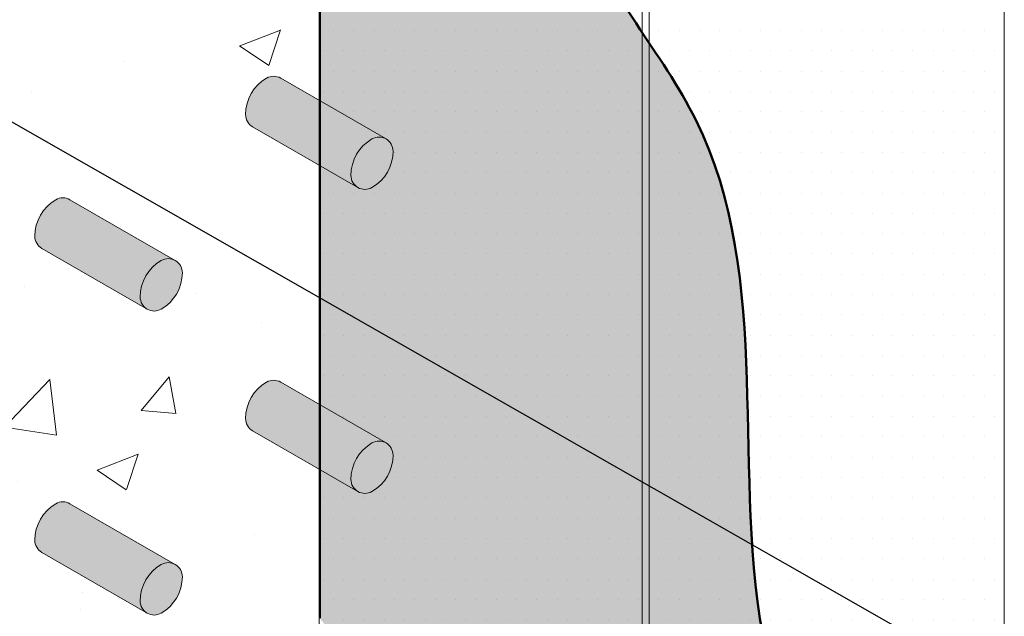
# Model space of a CAD drawing. Extents: x 0.1 to 10.4, y 0.1 to 6.8.
# Drawn here: x 3.8 to 5.3, y 3.3 to 4.2 of the extents above; entities that cross this region are included whole.
import ezdxf
from ezdxf import colors
from ezdxf.entities.mleader import LeaderData, LeaderLine
from ezdxf.math import Vec2, Vec3

# ---------------------------------------------------------------- set-up
doc = ezdxf.new("R2010")
doc.units = 0
doc.header["$MEASUREMENT"] = 0
doc.linetypes.add('HIDDEN2', pattern=[0.1875, 0.125, -0.0625])
for name, color, linetype, lineweight in [('1 - Framework Hatch', 252, 'Continuous', 9), ('2- Text', 7, 'Continuous', 13), ('WP - Cold - TREMproof 260-TBS', 172, 'Continuous', 50), ('WP - Paraseal Bentonite', 150, 'Continuous', 9), ('WP - Paraseal Bentonite Hatch', 150, 'Continuous', 5), ('WP - Paraseal HDPE', 150, 'Continuous', 80)]:
    doc.layers.add(name, color=color, linetype=linetype, lineweight=lineweight)
doc.styles.add('2020Tremco', font='sanss___.ttf', dxfattribs={"height": 0.09375})
pattern_1 = [(0, (-0.2681222104506134, -17.3112233870838), (0.015625, 0.03125), [0, -0.03125])]

msp = doc.modelspace()

# ---------------------------------------------------------------- hatches: boundary and pattern name
at = {"layer": '1 - Framework Hatch', "ltscale": 0.4}
h = msp.add_hatch(dxfattribs=at)
h.set_pattern_fill('AR-CONC', color=256, scale=0.09)
h.set_pattern_definition([(49.99999999999999, (18.70949057497611, -52.27189147946532), (0.6455341643406781, -0.0564769214843356), [0.0675, -0.7424999999999999]), (355, (18.70949057497611, -52.27189147946532), (-0.1248762002517, 0.6769729203300107), [0.054, -0.594]), (100.45144446, (18.76328508787611, -52.27659788906531), (0.5206579620544007, 0.6204959918717664), [0.05736617279999976, -0.6310279007999962]), (46.18420000000001, (18.70949057497611, -52.09189147946531), (0.9605171976044151, -0.1489673527137689), [0.10125, -1.11375]), (96.63563549, (18.78953364547611, -52.10430545576532), (0.8411957511068054, 0.8767067406970954), [0.0860493078, -0.9465423839999998]), (351.1841639899999, (18.70949057497611, -52.09189147946531), (0.8411957505492957, 0.8767067402429911), [0.081, -0.8910000008999999]), (21, (18.79949057497611, -52.13689147946531), (0.5372163469066155, -0.3623570015988049), [0.0675, -0.7424999999999999]), (326.0000000000001, (18.79949057497611, -52.13689147946531), (0.2189837987294236, 0.6526350405421677), [0.054, -0.594]), (71.45144474, (18.84425860357611, -52.16708789606532), (0.7562001390569739, 0.2902780375257185), [0.05736617100000001, -0.6310279007999999]), (37.50000000000001, (18.70949057497611, -52.27189147946532), (0.0109438697855616, 0.2996044684481803), [0, -0.5868, 0, -0.603, 0, -0.59625]), (7.499999999999999, (18.70949057497611, -52.27189147946532), (0.2367625836979337, 0.3549705406941242), [0, -0.3438, 0, -0.5733, 0, -0.22725]), (327.5, (18.50879057497611, -52.27189147946532), (0.4804401925551681, -0.02029938456094178), [0, -0.225, 0, -0.702, 0, -0.9314999999999999]), (317.5, (18.41879057497611, -52.27189147946532), (0.5248675524081476, 0.09009448409908595), [0, -0.2925, 0, -0.4661999999999999, 0, -0.6615])])
edge = h.paths.add_edge_path()
edge.add_line((3.739502020046917, 4.810862694040264), (3.739502020046917, 4.343226176247494))
edge.add_line((3.739502020046917, 4.343226176247494), (3.739502020046917, 3.875589658454739))
edge.add_line((3.739502020046917, 3.875589658454739), (3.739502020046928, 2.724611064241624))
edge.add_line((3.739502020046928, 2.724611064241624), (3.901496061705265, 2.81813836780017))
edge.add_line((3.901496061705265, 2.81813836780017), (3.948281173602254, 2.791126970852385))
edge.add_line((3.948281173602254, 2.791126970852385), (3.966293678368599, 2.833946676592315))
edge.add_line((3.966293678368599, 2.833946676592315), (4.079689507529421, 2.899415789083288))
edge.add_line((4.079689507529421, 2.899415789083288), (4.112088315861088, 2.902312941002872))
edge.add_line((4.112088315861088, 2.902312941002872), (4.144487124192755, 2.958429323138002))
edge.add_line((4.144487124192755, 2.958429323138002), (4.225484145021921, 3.005192974917275))
edge.add_line((4.225484145021921, 3.005192974917275), (4.225484145021912, 3.545126519214509))
edge.add_line((4.225484145021912, 3.545126519214509), (4.122887918638298, 3.604360478134939))
edge.add_arc((4.133687521415519, 3.623065938846648), 0.0215992055544424, 180.0000000000047, 240.0000000000019, ccw=False)
edge.add_arc((4.176885932524402, 3.623065938846645), 0.06479761666332529, 119.9999999999963, 179.9999999999988, ccw=False)
edge.add_arc((4.155286726969968, 3.660476860270064), 0.02159920555444462, 60.00000000000858, 120.0000000000083, ccw=False)
edge.add_line((4.166086329747188, 3.679182320981777), (4.225484145021912, 3.64488897634364))
edge.add_line((4.225484145021912, 3.64488897634364), (4.225484145021912, 4.012763037007272))
edge.add_line((4.225484145021912, 4.012763037007272), (4.122887918638298, 4.071996995927709))
edge.add_arc((4.133687521415517, 4.090702456639417), 0.02159920555444074, 180.0000000000024, 240.0000000000048, ccw=False)
edge.add_arc((4.176885932524403, 4.090702456639414), 0.06479761666332617, 119.99999999999571, 179.9999999999976, ccw=False)
edge.add_arc((4.15528672696997, 4.128113378062833), 0.02159920555444583, 60.000000000005684, 120.00000000000921, ccw=False)
edge.add_line((4.166086329747191, 4.146818838774546), (4.225484145021912, 4.112525494136403))
edge.add_line((4.225484145021912, 4.112525494136403), (4.225484145021912, 4.480399554800041))
edge.add_line((4.225484145021912, 4.480399554800041), (4.122887918638298, 4.539633513720464))
edge.add_arc((4.133687521415517, 4.558338974432172), 0.02159920555444074, 180.0000000000024, 240.0000000000048, ccw=False)
edge.add_arc((4.176885932524403, 4.558338974432169), 0.06479761666332617, 119.99999999999571, 179.9999999999976, ccw=False)
edge.add_arc((4.15528672696997, 4.595749895855588), 0.02159920555444583, 60.000000000005684, 120.00000000000921, ccw=False)
edge.add_line((4.166086329747191, 4.614455356567301), (4.225484145021912, 4.580162011929165))
edge.add_line((4.225484145021912, 4.580162011929165), (4.225484145021912, 4.948036072592803))
edge.add_line((4.225484145021912, 4.948036072592803), (4.122887918638297, 5.007270031513233))
edge.add_arc((4.133687521415519, 5.025975492224941), 0.02159920555444175, 180, 239.9999999999955, ccw=False)
edge.add_arc((4.176885932524403, 5.025975492224938), 0.06479761666332617, 119.99999999999571, 179.9999999999976, ccw=False)
edge.add_arc((4.15528672696997, 5.063386413648357), 0.02159920555444583, 60.000000000005684, 120.00000000000921, ccw=False)
edge.add_line((4.166086329747191, 5.082091874360071), (4.225484145021912, 5.047798529721934))
edge.add_line((4.225484145021912, 5.047798529721934), (4.225484145021912, 5.415672590385572))
edge.add_line((4.225484145021912, 5.415672590385572), (4.122887918638297, 5.474906549306002))
edge.add_arc((4.133687521415519, 5.49361201001771), 0.02159920555444175, 180, 239.9999999999955, ccw=False)
edge.add_arc((4.176885932524403, 5.493612010017707), 0.06479761666332617, 119.99999999999571, 179.9999999999976, ccw=False)
edge.add_arc((4.15528672696997, 5.531022931441126), 0.02159920555444583, 60.000000000005684, 120.00000000000921, ccw=False)
edge.add_line((4.166086329747191, 5.54972839215284), (4.225484145021912, 5.515435047514703))
edge.add_line((4.225484145021912, 5.515435047514703), (4.216150168446725, 5.639142626206547))
edge.add_line((4.216150168446725, 5.639142626206547), (3.741582686037567, 5.385196782621502))
edge.add_line((3.741582686037567, 5.385196782621502), (3.739502020046917, 5.278499211833033))
edge.add_line((3.739502020046917, 5.278499211833033), (3.739502020046917, 4.810862694040264))
edge = h.paths.add_edge_path(flags=16)
edge.add_line((3.842098246430524, 4.895037267242966), (4.004092288088862, 4.801509963684424))
edge.add_arc((3.993292685311629, 4.782804502972712), 0.02159920555445092, -7.105427357601002e-12, 59.99999999997692, ccw=False)
edge.add_arc((3.950094274202752, 4.782804502972698), 0.0647976166633284, -60.0000000000083, 1.0174971976084635e-11, ccw=False)
edge.add_arc((3.971693479757184, 4.745393581549278), 0.02159920555444703, 240.0000000000185, 300.00000000000057, ccw=False)
edge.add_line((3.960893876979966, 4.726688120837562), (3.798899835321633, 4.820215424396128))
edge.add_arc((3.809699438098853, 4.838920885107836), 0.02159920555444086, 180, 239.9999999999995, ccw=False)
edge.add_arc((3.852897849207736, 4.838920885107835), 0.06479761666332351, 119.99999999999449, 179.9999999999992, ccw=False)
edge.add_arc((3.831298643653305, 4.876331806531253), 0.02159920555444484, 60.00000000000972, 120.0000000000093, ccw=False)
edge = h.paths.add_edge_path(flags=16)
edge.add_arc((4.014891890866082, 5.213030099342048), 0.06479761666332973, 120.0000000000033, 180.0000000000024, ccw=False)
edge.add_arc((3.993292685311638, 5.250441020765462), 0.02159920555444824, 59.99999999999858, 120.00000000000139, ccw=False)
edge.add_line((4.004092288088863, 5.269146481477176), (3.842098246430525, 5.362673785035735))
edge.add_arc((3.831298643653302, 5.34396832432402), 0.02159920555444834, 60.00000000000284, 119.9999999999972)
edge.add_arc((3.852897849207741, 5.306557402900608), 0.06479761666332665, 119.9999999999988, 180.0000000000181)
edge.add_arc((3.809699438098856, 5.306557402900592), 0.02159920555444161, 180.0000000000118, 239.9999999999997)
edge.add_line((3.798899835321635, 5.287851942188883), (3.960893876979967, 5.194324638630334))
edge.add_arc((3.9716934797572, 5.213030099342043), 0.02159920555444785, 179.999999999993, 239.9999999999721, ccw=False)
edge = h.paths.add_edge_path(flags=16)
edge.add_line((3.842098246430528, 4.427400749450197), (4.004092288088862, 4.333873445891655))
edge.add_arc((3.993292685311629, 4.315167985179943), 0.02159920555445092, -7.105427357601002e-12, 59.99999999997692, ccw=False)
edge.add_arc((3.950094274202752, 4.315167985179929), 0.0647976166633284, -60.0000000000083, 1.0174971976084635e-11, ccw=False)
edge.add_arc((3.971693479757184, 4.277757063756509), 0.02159920555444703, 240.0000000000185, 300.00000000000057, ccw=False)
edge.add_line((3.960893876979966, 4.259051603044792), (3.798899835321633, 4.352578906603359))
edge.add_arc((3.809699438098854, 4.371284367315066), 0.02159920555444031, 179.9999999999976, 239.9999999999973, ccw=False)
edge.add_arc((3.852897849207739, 4.371284367315064), 0.06479761666332617, 119.99999999999571, 179.9999999999976, ccw=False)
edge.add_arc((3.831298643653307, 4.408695288738483), 0.02159920555444627, 60.00000000000779, 120.00000000001131, ccw=False)
edge = h.paths.add_edge_path(flags=16)
edge.add_line((3.842098246430528, 3.959764231657427), (4.004092288088864, 3.866236928098885))
edge.add_arc((3.993292685311632, 3.847531467387176), 0.02159920555444795, -1.4097167877480388e-11, 59.99999999997641, ccw=False)
edge.add_arc((3.950094274202752, 3.847531467387159), 0.0647976166633275, -60.000000000008924, 1.0174971976084635e-11, ccw=False)
edge.add_arc((3.971693479757184, 3.810120545963739), 0.02159920555444664, 240.0000000000178, 300.00000000000114, ccw=False)
edge.add_line((3.960893876979966, 3.791415085252023), (3.798899835321635, 3.884942388810593))
edge.add_arc((3.809699438098854, 3.903647849522302), 0.02159920555444195, 180.0000000000141, 240.0000000000039, ccw=False)
edge.add_arc((3.852897849207736, 3.903647849522295), 0.06479761666332395, 119.99999999999389, 179.9999999999988, ccw=False)
edge.add_arc((3.831298643653307, 3.941058770945713), 0.02159920555444627, 60.00000000000779, 120.00000000001131, ccw=False)
edge = h.paths.add_edge_path(flags=16)
edge.add_line((3.842098246430528, 3.492127713864672), (4.004092288088866, 3.398600410306116))
edge.add_arc((3.993292685311628, 3.379894949594406), 0.02159920555445182, -1.1709744285326451e-11, 59.99999999996328, ccw=False)
edge.add_arc((3.950094274202752, 3.37989494959439), 0.0647976166633275, -60.000000000008924, 1.0174971976084635e-11, ccw=False)
edge.add_arc((3.971693479757184, 3.342484028170969), 0.02159920555444664, 240.0000000000178, 300.00000000000114, ccw=False)
edge.add_line((3.960893876979966, 3.323778567459253), (3.798899835321635, 3.417305871017823))
edge.add_arc((3.809699438098848, 3.43601133172953), 0.02159920555443638, 180.0000000000248, 240.0000000000131, ccw=False)
edge.add_arc((3.852897849207736, 3.43601133172954), 0.06479761666332395, 119.99999999999389, 180.0000000000176, ccw=False)
edge.add_arc((3.831298643653307, 3.473422253152958), 0.02159920555444627, 60.00000000000779, 120.00000000001131, ccw=False)
at = {"layer": '1 - Framework Hatch'}
h = msp.add_hatch(color=256, dxfattribs=at)
h.dxf.hatch_style = 1
h.paths.add_polyline_path([(4.166086329747191, 5.549728392152812, 0.267949192431122), (4.144487124192747, 5.549728392152812, 0.2679491924311523), (4.112088315861083, 5.493612010017682, 0.2679491924310938), (4.122887918638295, 5.474906549305981), (4.284881960296634, 5.381379245747421, -0.2679491924311068), (4.274082357519408, 5.400084706459136, -0.2679491924311421), (4.306481165851071, 5.456201088594266, -0.2679491924311218), (4.328080371405516, 5.456201088594266)])
h.paths.add_polyline_path([(3.842098246430528, 5.362673785035707, 0.2679491924311226), (3.820499040876076, 5.362673785035707, 0.2679491924311525), (3.788100232544412, 5.306557402900577, 0.2679491924310931), (3.798899835321638, 5.287851942188876), (3.960893876979977, 5.194324638630317, -0.2679491924311056), (3.950094274202751, 5.213030099342031, -0.2679491924311427), (3.982493082534415, 5.269146481477147, -0.2679491924311211), (4.004092288088852, 5.269146481477147)])
h.paths.add_polyline_path([(3.920288145802221, 4.849894307792791), (3.842098246430528, 4.895037267242937, 0.2679491924311225), (3.820499040876076, 4.895037267242937, 0.2679491924311521), (3.788100232544412, 4.838920885107807, 0.2679491924310962), (3.798899835321638, 4.820215424396107), (3.842268159639968, 4.795176710676611)])
h.paths.add_polyline_path([(4.004092288088852, 4.801509963684378), (3.920288145802221, 4.849894307792791), (3.842268159639968, 4.795176710676611), (3.960893876979977, 4.726688120837547, -0.2679491924311016), (3.950094274202751, 4.745393581549262, -0.267949192431143), (3.982493082534415, 4.801509963684378, -0.2679491924311218)])
h.paths.add_polyline_path([(4.212863093910702, 5.055085296978429), (4.166086329747191, 5.082091874360056, 0.2679491924311226), (4.144487124192747, 5.082091874360056, 0.2679491924311523), (4.112088315861083, 5.025975492224912, 0.2679491924310931), (4.122887918638295, 5.007270031513212), (4.134843107748434, 5.000367699862249)])
h.paths.add_polyline_path([(4.212863093910702, 5.055085296978429), (4.134843107748434, 5.000367699862249), (4.284881960296634, 4.913742727954652, -0.2679491924311008), (4.274082357519408, 4.932448188666367, -0.2679491924311429), (4.306481165851086, 4.988564570801483, -0.2679491924311218), (4.328080371405523, 4.988564570801483)])
h.paths.add_polyline_path([(3.842098246430528, 4.427400749450168, 0.2679491924311203), (3.820499040876076, 4.427400749450168, 0.2679491924311537), (3.788100232544412, 4.371284367315038, 0.2679491924310951), (3.798899835321638, 4.352578906603338), (3.960893876979977, 4.259051603044778, -0.2679491924311102), (3.950094274202751, 4.277757063756493, -0.2679491924311404), (3.982493082534415, 4.333873445891609, -0.2679491924311211), (4.004092288088852, 4.333873445891609)])
h.paths.add_polyline_path([(4.166086329747191, 4.614455356567287, 0.267949192431112), (4.144487124192747, 4.614455356567287, 0.2679491924311542), (4.112088315861083, 4.558338974432157, 0.2679491924310983), (4.122887918638295, 4.539633513720442), (4.284881960296634, 4.446106210161897, -0.267949192431102), (4.274082357519408, 4.464811670873598, -0.2679491924311429), (4.306481165851086, 4.520928053008728, -0.2679491924311218), (4.328080371405523, 4.520928053008728)])
h.paths.add_polyline_path([(4.166086329747191, 4.146818838774518, 0.2679491924311137), (4.144487124192747, 4.146818838774518, 0.2679491924311559), (4.112088315861083, 4.090702456639388, 0.2679491924310954), (4.122887918638295, 4.071996995927673), (4.284881960296634, 3.978469692369127, -0.2679491924311109), (4.274082357519408, 3.997175153080828, -0.2679491924311401), (4.306481165851086, 4.053291535215958, -0.2679491924311218), (4.328080371405523, 4.053291535215958)])
h.paths.add_polyline_path([(3.842098246430528, 3.959764231657398, 0.2679491924311135), (3.820499040876076, 3.959764231657398, 0.2679491924311562), (3.788100232544412, 3.903647849522268, 0.2679491924310951), (3.798899835321638, 3.884942388810568), (3.960893876979977, 3.791415085252023, -0.2679491924311105), (3.950094274202751, 3.810120545963723, -0.2679491924311403), (3.982493082534415, 3.866236928098839, -0.2679491924311214), (4.004092288088852, 3.866236928098839)])
h.paths.add_polyline_path([(3.842098246430528, 3.492127713864643, 0.2679491924311133), (3.820499040876076, 3.492127713864643, 0.2679491924311561), (3.788100232544412, 3.436011331729499, 0.2679491924310951), (3.798899835321638, 3.417305871017799), (3.960893876979977, 3.323778567459253, -0.2679491924311105), (3.950094274202751, 3.342484028170954, -0.2679491924311403), (3.982493082534415, 3.398600410306084, -0.2679491924311214), (4.004092288088852, 3.398600410306084)])
h.paths.add_polyline_path([(4.166086329747191, 3.679182320981748, 0.2679491924311138), (4.144487124192747, 3.679182320981748, 0.2679491924311562), (4.112088315861083, 3.623065938846618, 0.2679491924310954), (4.122887918638295, 3.604360478134903), (4.284881960296634, 3.510833174576358, -0.2679491924311109), (4.274082357519408, 3.529538635288059, -0.2679491924311401), (4.306481165851086, 3.585655017423189, -0.2679491924311218), (4.328080371405523, 3.585655017423189)])
h = msp.add_hatch(color=256, dxfattribs=at)
h.dxf.hatch_style = 1
h.paths.add_polyline_path([(4.014891890866078, 5.250441020765447, 0.5773502691897071), (3.982493082534415, 5.269146481477147, 0.2679491924311514), (3.950094274202751, 5.213030099342031, 0.5773502691893898), (3.982493082534415, 5.194324638630317, 0.2679491924311208)])
h.paths.add_polyline_path([(4.306481165851071, 5.456201088594252, 0.2679491924311026), (4.274082357519408, 5.400084706459136, 0.5773502691895732), (4.306481165851071, 5.381379245747421, 0.2679491924311038), (4.338879974182742, 5.437495627882551, 0.5773502691896705)])
h.paths.add_polyline_path([(4.306481165851086, 4.988564570801483, 0.2679491924311508), (4.274082357519408, 4.932448188666367, 0.5773502691893927), (4.306481165851086, 4.913742727954652, 0.2679491924311209), (4.338879974182742, 4.969859110089782, 0.577350269189709)])
h.paths.add_polyline_path([(4.014891890866078, 4.782804502972677, 0.5773502691897069), (3.982493082534415, 4.801509963684378, 0.267949192431151), (3.950094274202751, 4.745393581549262, 0.577350269189392), (3.982493082534415, 4.726688120837547, 0.2679491924311209)])
h.paths.add_polyline_path([(4.014891890866078, 4.315167985179908, 0.577350269189687), (3.982493082534415, 4.333873445891623, 0.2679491924311561), (3.950094274202751, 4.277757063756493, 0.5773502691893873), (3.982493082534415, 4.259051603044778, 0.2679491924311191)])
h.paths.add_polyline_path([(4.306481165851086, 4.520928053008728, 0.2679491924311551), (4.274082357519408, 4.464811670873598, 0.5773502691893927), (4.306481165851086, 4.446106210161897, 0.2679491924311188), (4.338879974182742, 4.502222592297013, 0.5773502691896892)])
h.paths.add_polyline_path([(4.014891890866078, 3.847531467387138, 0.577350269189687), (3.982493082534415, 3.866236928098853, 0.2679491924311561), (3.950094274202751, 3.810120545963723, 0.5773502691893873), (3.982493082534415, 3.791415085252023, 0.2679491924311191)])
h.paths.add_polyline_path([(4.338879974182742, 4.034586074504244, 0.5773502691896868), (4.306481165851086, 4.053291535215958, 0.2679491924311561), (4.274082357519408, 3.997175153080828, 0.5773502691893873), (4.306481165851086, 3.978469692369127, 0.2679491924311191)])
h.paths.add_polyline_path([(4.306481165851086, 3.585655017423189, 0.2679491924311562), (4.274082357519408, 3.529538635288059, 0.5773502691893873), (4.306481165851086, 3.510833174576358, 0.2679491924311191), (4.338879974182742, 3.566949556711474, 0.5773502691896857)])
h.paths.add_polyline_path([(4.014891890866078, 3.379894949594369, 0.577350269189687), (3.982493082534415, 3.398600410306084, 0.2679491924311561), (3.950094274202751, 3.342484028170954, 0.5773502691893873), (3.982493082534415, 3.323778567459253, 0.2679491924311191)])
at = {"layer": 'WP - Cold - TREMproof 260-TBS', "ltscale": 0.4}
h = msp.add_hatch(color=256, dxfattribs=at)
h.dxf.hatch_style = 1
edge = h.paths.add_edge_path()
edge.add_spline(control_points=[(4.721780287366457, 4.217169487210967), (4.686170593453292, 4.270778169482338), (4.551576750249479, 4.479332149232308), (4.665573861089887, 4.855330585120845), (4.501543701501396, 5.197384577909686), (4.390643653398226, 5.447251662144593), (4.27843417081691, 5.584781778745858), (4.226078130725472, 5.648946528647542)], knot_values=[8.77167826673908e-05, 8.77167826673908e-05, 8.77167826673908e-05, 8.77167826673908e-05, 0.1897753609584221, 0.7362759306698874, 1.02520877464892, 1.307792458363912, 1.554951305819519, 1.554951305819519, 1.554951305819519, 1.554951305819519], degree=3, periodic=0)
edge.add_line((4.226078130725868, 5.648946528647054), (4.226078130725868, 5.515092109708629))
edge.add_line((4.226078130725868, 5.515092109708629), (4.328080371405521, 5.456201088594293))
edge.add_arc((4.317280768628289, 5.437495627882584), 0.02159920555444632, -1.1709744285326451e-11, 59.999999999973, ccw=False)
edge.add_arc((4.274082357519408, 5.437495627882576), 0.06479761666332831, -59.99999999998528, 3.183231456205249e-12, ccw=False)
edge.add_arc((4.29568156307386, 5.400084706459165), 0.02159920555444415, 239.999999999999, 300.00000000001415, ccw=False)
edge.add_line((4.284881960296637, 5.381379245747454), (4.226078130725868, 5.415329652579512))
edge.add_line((4.226078130725868, 5.415329652579512), (4.226078130725868, 5.04745559191586))
edge.add_line((4.226078130725868, 5.04745559191586), (4.328080371405528, 4.988564570801523))
edge.add_arc((4.317280768628303, 4.969859110089812), 0.02159920555444631, -1.1937117960769683e-12, 59.999999999993975, ccw=False)
edge.add_arc((4.274082357519422, 4.969859110089801), 0.06479761666332831, -60.0000000000079, 8.981260180007666e-12, ccw=False)
edge.add_arc((4.29568156307386, 4.932448188666381), 0.02159920555444415, 239.999999999999, 299.9999999999893, ccw=False)
edge.add_line((4.284881960296637, 4.913742727954671), (4.226078130725868, 4.947693134786734))
edge.add_line((4.226078130725868, 4.947693134786734), (4.226078130725868, 4.57981907412309))
edge.add_line((4.226078130725868, 4.57981907412309), (4.328080371405528, 4.520928053008754))
edge.add_arc((4.317280768628303, 4.502222592297042), 0.02159920555444632, -1.1937117960769683e-12, 59.999999999994714, ccw=False)
edge.add_arc((4.274082357519422, 4.502222592297032), 0.0647976166633283, -60.0000000000079, 8.981260180007666e-12, ccw=False)
edge.add_arc((4.29568156307386, 4.464811670873612), 0.02159920555444415, 240.0000000000042, 299.9999999999893, ccw=False)
edge.add_line((4.284881960296639, 4.446106210161901), (4.226078130725868, 4.480056616993965))
edge.add_line((4.226078130725868, 4.480056616993965), (4.226078130725867, 4.11218255633032))
edge.add_line((4.226078130725867, 4.112182556330321), (4.328080371405528, 4.053291535215984))
edge.add_arc((4.317280768628303, 4.034586074504272), 0.02159920555444632, -1.1937117960769683e-12, 59.999999999994714, ccw=False)
edge.add_arc((4.274082357519422, 4.034586074504262), 0.06479761666332831, -60.0000000000079, 8.810729923425242e-12, ccw=False)
edge.add_arc((4.29568156307386, 3.997175153080842), 0.02159920555444415, 240.0000000000042, 299.99999999998965, ccw=False)
edge.add_line((4.284881960296639, 3.978469692369131), (4.226078130725867, 4.012420099201195))
edge.add_line((4.226078130725867, 4.012420099201195), (4.226078130725867, 3.644546038537556))
edge.add_line((4.226078130725867, 3.644546038537556), (4.328080371405527, 3.585655017423215))
edge.add_arc((4.317280768628303, 3.566949556711503), 0.02159920555444631, -1.1937117960769683e-12, 59.999999999999886, ccw=False)
edge.add_arc((4.274082357519422, 3.566949556711507), 0.06479761666332831, 299.9999999999949, 359.99999999999585, ccw=False)
edge.add_arc((4.29568156307386, 3.529538635288087), 0.02159920555444415, 239.999999999999, 299.99999999999807, ccw=False)
edge.add_line((4.284881960296637, 3.510833174576377), (4.226078130725867, 3.54478358140844))
edge.add_line((4.226078130725867, 3.54478358140844), (4.226078130725867, 3.316201575467971))
edge.add_arc((4.429747081347537, 3.471832867992489), 0.2563242880809082, 217.3848390205551, 240.0543556909803)
edge.add_arc((4.615142770664158, 3.821681687467218), 0.6521636568388874, 241.2836855698547, 279.4108874979992)
edge.add_line((4.721780287366446, 3.178295430749654), (4.721780287366446, 4.217169487210984))
edge = h.paths.add_edge_path()
edge.add_spline(control_points=[(4.732434880545191, 4.201151078604925), (4.728882977252784, 4.206491884976309), (4.725327019466046, 4.211830052542076), (4.721780287366457, 4.217169487210967)], knot_values=[1.554951305819519, 1.554951305819519, 1.554951305819519, 1.554951305819519, 1.573844230261223, 1.573844230261223, 1.573844230261223, 1.573844230261223], degree=3, periodic=0)
edge.add_line((4.721780287366446, 4.217169487210983), (4.721780287366446, 3.178295430749649))
edge.add_line((4.721780287366446, 3.178295430749649), (4.732434880545188, 3.171917499987021))
edge.add_line((4.732434880545188, 3.171917499987021), (4.732434880545191, 4.201151078604925))
edge = h.paths.add_edge_path()
edge.add_spline(control_points=[(5.063431956758191, 2.856630503315243), (5.005721659808519, 2.989926739478579), (4.819036318547326, 3.376752841939074), (4.937747020943861, 3.889195261674281), (4.758284420592781, 4.162282512425589), (4.732434880545191, 4.201151078604925)], knot_values=[1.573844230261222, 1.573844230261222, 1.573844230261222, 1.573844230261222, 2.005754781397498, 2.83083436359524, 2.968330620324947, 2.968330620324947, 2.968330620324947, 2.968330620324947], degree=3, periodic=0)
edge.add_line((4.732434880545191, 4.201151078604925), (4.732434880545188, 3.171917499987021))
edge.add_arc((4.987789836639041, 3.149646733083146), 0.2563242880808995, 175.0155645010097, 226.1797717112603)
edge.add_arc((5.173027923756093, 3.463768999168136), 0.616950913062552, 233.9906036312373, 259.7675973076414)
at = {"layer": 'WP - Paraseal Bentonite Hatch', "ltscale": 0.4}
h = msp.add_hatch(dxfattribs=at)
h.set_pattern_fill('DOTS', color=256, scale=0.5)
h.set_pattern_definition(pattern_1)
h.paths.add_polyline_path([(4.306481165851078, 4.913742727954666, -0.2679491924310661), (4.284881960296637, 4.913742727954666), (4.225484145021912, 4.948036072592803), (4.225484145021912, 4.580162011929165), (4.32808037140553, 4.520928053008749, -0.2679491924311124), (4.338879974182751, 4.502222592297041, -0.2679491924311969), (4.306481165851078, 4.446106210161897, -0.2679491924310483), (4.284881960296641, 4.446106210161897), (4.225484145021912, 4.480399554800034), (4.225484145021912, 4.112525494136396), (4.32808037140553, 4.05329153521598, -0.2679491924311133), (4.338879974182751, 4.034586074504272, -0.2679491924311966), (4.306481165851078, 3.978469692369127, -0.2679491924310483), (4.284881960296641, 3.978469692369127), (4.225484145021912, 4.012763037007264), (4.225484145021912, 3.644888976343626), (4.328080371405528, 3.58565501742321, -0.2679491924311316), (4.338879974182751, 3.566949556711502, -0.2679491924311233), (4.306481165851082, 3.510833174576372, -0.2679491924311098), (4.284881960296637, 3.510833174576372), (4.225484145021912, 3.545126519214509), (4.225484145021912, 3.31698199294227, 0.1002043538314993), (4.301795587390494, 3.249728037215792, 0.1679132278706714), (4.721780287366446, 3.178295430749653), (4.721780287366446, 5.527014212518605, -0.1679132278706711), (4.301795587390494, 5.598446818984751, -0.09923828967282404), (4.226078130303545, 5.664920357789608), (4.225554096315552, 5.515394661116485), (4.328080371405523, 5.456201088594288, -0.267949192431061), (4.338879974182737, 5.43749562788258, -0.2679491924310646), (4.306481165851086, 5.381379245747457, -0.2679491924311862), (4.284881960296637, 5.38137924574745), (4.225484145021912, 5.415672590385586), (4.225484145021912, 5.047798529721934), (4.32808037140553, 4.988564570801518, -0.2679491924311128), (4.338879974182751, 4.969859110089811, -0.2679491924311968)])
h = msp.add_hatch(dxfattribs=at)
h.set_pattern_fill('DOTS', color=256, scale=0.5)
h.set_pattern_definition(pattern_1)
h.paths.add_polyline_path([(5.278298927348763, 5.20457731844726, -0.2026825446120833), (4.810311425459211, 5.313423485488141, -0.1817097784625658), (4.732434880545194, 5.476094747948235), (4.732434880545188, 3.171917499987021, 0.2270301947581569), (4.810311425459204, 2.964704703719181, 0.2026977090693118), (5.278298927348763, 2.855865680560167)])

# ---------------------------------------------------------------- linework, layer by layer
at = {"lineweight": 0}
for p, q in [((4.225484145021912, 5.51543504751471), (4.225484145021912, 4.112525494136403)), ((4.225484145021912, 4.012763037007272), (4.225484145021912, 3.644888976343633)), ((4.225484145021907, 2.743566235157626), (4.225484145021912, 3.545126519214502)), ((3.84209824643052, 3.492127713864658), (4.004092288088852, 3.398600410306098)), ((3.960893876979963, 3.323778567459267), (3.798899835321638, 3.417305871017813))]:
    msp.add_line(p, q, dxfattribs=at)
at = {"lineweight": 5}
for p, q in [((4.166086329747191, 4.146818838774532), (4.328080371405523, 4.053291535215973)), ((4.284881960296634, 3.978469692369142), (4.122887918638295, 4.071996995927687)), ((3.84209824643052, 3.959764231657427), (4.004092288088852, 3.866236928098867)), ((3.960893876979963, 3.791415085252037), (3.798899835321638, 3.884942388810582)), ((4.166086329747191, 3.679182320981762), (4.328080371405523, 3.585655017423217)), ((4.284881960296634, 3.510833174576372), (4.122887918638295, 3.604360478134932))]:
    msp.add_line(p, q, dxfattribs=at)
for centre, radius, start, end in [((4.155286726969965, 4.128113378062832), 0.02159920555444637, 59.99999999999671, 120.000000000001), ((4.176885932524403, 4.090702456639416), 0.0647976166633269, 120.0000000000002, 180.0000000000008), ((4.133687521415521, 4.090702456639416), 0.02159920555444415, 180, 239.9999999999967), ((4.338879974182742, 3.997175153080856), 0.0647976166633269, 120.0000000000002, 180.0000000000008), ((4.317280768628304, 4.034586074504272), 0.02159920555444637, 8.956441983001264e-12, 120.000000000001), ((4.274082357519422, 4.034586074504272), 0.06479761666332827, 299.999999999996, 0), ((4.29568156307386, 3.997175153080842), 0.02159920555444415, 180, 299.9999999999915), ((3.852897849207739, 3.903647849522297), 0.0647976166633269, 120.0000000000002, 180.0000000000008), ((3.831298643653302, 3.941058770945712), 0.02159920555444637, 59.99999999999671, 120.000000000001), ((3.809699438098857, 3.903647849522297), 0.02159920555444415, 180, 239.9999999999967), ((4.014891890866078, 3.810120545963751), 0.0647976166633269, 120.0000000000002, 180.0000000000008), ((3.993292685311641, 3.847531467387167), 0.02159920555444637, 8.956441983001264e-12, 120.000000000001), ((3.950094274202751, 3.847531467387167), 0.06479761666332827, 299.999999999996, 0), ((3.971693479757189, 3.810120545963737), 0.02159920555444415, 180, 299.9999999999915), ((4.176885932524403, 3.623065938846647), 0.0647976166633269, 120.0000000000002, 180.0000000000008), ((4.155286726969965, 3.660476860270062), 0.02159920555444637, 59.99999999999671, 120.000000000001), ((4.133687521415521, 3.623065938846647), 0.02159920555444415, 180, 239.9999999999967), ((4.317280768628304, 3.566949556711502), 0.02159920555444637, 8.956441983001264e-12, 120.000000000001), ((4.338879974182742, 3.529538635288087), 0.0647976166633269, 120.0000000000002, 180.0000000000008), ((4.274082357519422, 3.566949556711502), 0.06479761666332827, 299.999999999996, 0), ((4.29568156307386, 3.529538635288087), 0.02159920555444415, 180, 299.9999999999915)]:
    msp.add_arc(centre, radius, start, end, dxfattribs=at)
at = {"lineweight": 0}
for centre, radius, start, end in [((3.852897849207739, 3.436011331729542), 0.0647976166633269, 120.0000000000002, 180.0000000000008), ((3.831298643653302, 3.473422253152957), 0.02159920555444637, 59.99999999999671, 120.000000000001), ((3.809699438098857, 3.436011331729528), 0.02159920555444415, 180, 239.9999999999967), ((4.014891890866078, 3.342484028170982), 0.0647976166633269, 120.0000000000002, 180.0000000000008), ((3.993292685311641, 3.379894949594398), 0.02159920555444637, 8.956441983001264e-12, 120.000000000001), ((3.950094274202751, 3.379894949594398), 0.06479761666332827, 299.999999999996, 0), ((3.971693479757189, 3.342484028170968), 0.02159920555444415, 180, 299.9999999999915)]:
    msp.add_arc(centre, radius, start, end, dxfattribs=at)
at = {"layer": 'WP - Cold - TREMproof 260-TBS', "ltscale": 0.4}
msp.add_line((4.226078130725868, 5.648946528647777), (4.226078130725867, 3.316201575467971), dxfattribs=at)
msp.add_open_spline([(4.226022387180356, 5.649014844940177), (4.278397009562268, 5.584827323602991), (4.390631771038365, 5.44727843409522), (4.501543701501396, 5.197384577909686), (4.665573861089887, 4.855330585120845), (4.534185716592102, 4.421971033626378), (4.955503196969153, 3.965843934657882), (4.819036318547326, 3.376752841939074), (5.005721659808518, 2.989926739478579), (5.063431956758192, 2.856630503315244)], degree=3, knots=[0, 0, 0, 0, 0.2472465642382743, 0.5298302479532665, 0.818763091932299, 1.365263661643764, 1.71134048699093, 2.536420069188671, 2.968330620324947, 2.968330620324947, 2.968330620324947, 2.968330620324947], dxfattribs=at)
at = {"layer": 'WP - Paraseal Bentonite'}
for p, q in [((4.721780287366446, 5.527014212518605), (4.721780287366446, 3.178295430749653)), ((4.732434880545188, 3.171917499987021), (4.732434880545194, 5.476094747948235)), ((5.278298927348763, 5.20457731844726), (5.278298927348763, 2.855858536678301))]:
    msp.add_line(p, q, dxfattribs=at)
at = {"layer": 'WP - Paraseal HDPE', "color": 7, "linetype": 'HIDDEN2', "lineweight": 9, "ltscale": 0.4}
for p, q in [((4.721780287366446, 3.178295430749654), (4.721780287366446, 4.217210882282956)), ((4.732434880545191, 4.201188945021346), (4.732434880545188, 3.171917499987021))]:
    msp.add_line(p, q, dxfattribs=at)

# ---------------------------------------------------------------- leaders
at = {"layer": '2- Text', "ltscale": 0.4}
ml = msp.add_multileader_mtext('Standard', dxfattribs=at)
ml.set_content('SEAMS OVERLAPPED 4" MIN. AND SECURED WITH WIDE CROWN BOX STAPLES EVERY 3" O.C. AND WITH NAILS AND WASHERS EVERY 24" O.C.\\P(SEE SEAM DETAILS)', color=256, style='2020Tremco')
ml.set_leader_properties()
ml.build(insert=Vec2(0, 0))
ml.multileader.update_dxf_attribs({"dogleg_length": 0.2, "arrow_head_size": 0.1})
ctx = ml.context
ctx.base_point, ctx.char_height, ctx.arrow_head_size, ctx.landing_gap_size, ctx.plane_origin = Vec3(0.3627854959995336, 4.461457889550061), 0.09375, 0.1, 0.09, Vec3(4.619813973013894, 3.565838750119947)
notes = []
notes.append((ctx, [(0, (1, 1, 0), (3.082934672954266, 4.461457889550061), (-1, 0), 0.2, [(0, [(5.515692547333881, 3.072280015486935)], 0, [])])]))
ctx.mtext.insert, ctx.mtext.width, ctx.mtext.defined_height, ctx.mtext.flow_direction = Vec3(0.4527854959995334, 4.522028877204384), 2.555072415962155, 0.9543824041040061, 5
for ctx, leaders in notes:
    for number, flags, end, landing, length, lines in leaders:
        leader = LeaderData()
        leader.index, (leader.has_last_leader_line, leader.has_dogleg_vector, leader.attachment_direction) = number, flags
        leader.last_leader_point, leader.dogleg_vector, leader.dogleg_length = Vec3(end), Vec3(landing), length
        for number, points, colour, breaks in lines:
            line = LeaderLine()
            line.index, line.vertices, line.color, line.breaks = number, Vec3.list(points), colors.encode_raw_color(colour), breaks
            leader.lines.append(line)
        ctx.leaders.append(leader)

doc.saveas('drawing.dxf')
